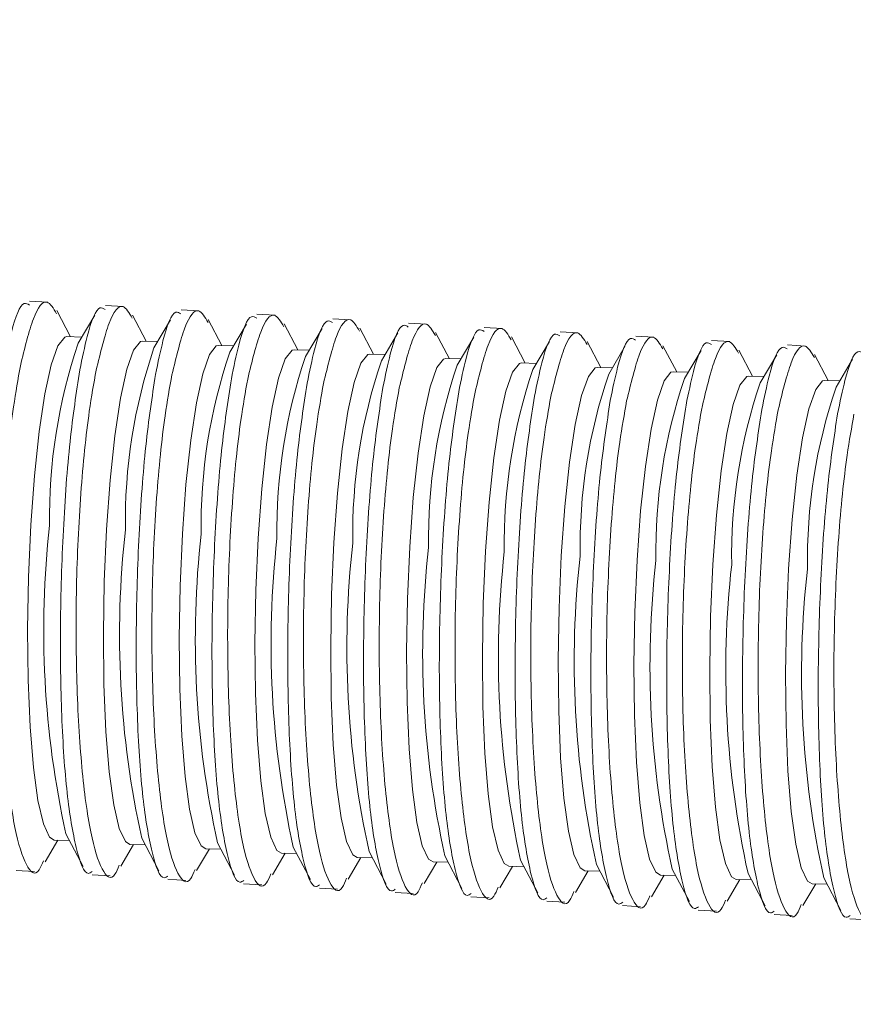
# Model space of a CAD drawing. Units: inches. Extents: x 0.4 to 16.6, y 0.2 to 10.8.
# Drawn here: x 14.9 to 14.9, y 6.8 to 6.9 of the extents above; entities that cross this region are included whole.
import ezdxf

# ---------------------------------------------------------------- set-up
doc = ezdxf.new("R2010")
doc.units = ezdxf.units.IN
doc.header["$MEASUREMENT"] = 0
doc.styles.add('SLDTEXTSTYLE0', font='TXT', dxfattribs={"width": 0.75})
doc.dimstyles.new('SLDDIMSTYLE1', dxfattribs={"dimtxt": 0.1377952755905512, "dimasz": 0.14, "dimexe": 0, "dimexo": 0.0625, "dimgap": 0.0344488188976378, "dimtad": 1, "dimlfac": 20, "dimrnd": 1e-09, "dimzin": 12, "dimdsep": 46, "dimtxsty": 'SLDTEXTSTYLE0', "dimblk1": 'CLOSED', "dimblk2": 'CLOSED', "dimsah": 1, "dimcen": 0.09, "dimadec": 0, "dimazin": 3, "dimtfac": 1, "dimtmove": 0, "dimatfit": 0, "dimldrblk": 'CLOSED', "dimfxl": 0, "dimfrac": 2, "dimtolj": 1, "dimtzin": 12, "dimarcsym": 0})

# ---------------------------------------------------------------- blocks, each defined once
blk = doc.blocks.new('_CLOSED')
at = {"color": 0, "linetype": 'ByBlock', "lineweight": -2}
for p, q in [((-1, 0.166667), (0, 0)), ((-1, 0.166667), (-1, -0.166667)), ((0, 0), (-1, -0.166667)), ((0, 0), (-1, 0))]:
    blk.add_line(p, q, dxfattribs=at)
blk = doc.blocks.new('_D_3')
at = {"color": 7, "linetype": 'Continuous', "lineweight": 0}
for p, q in [((16.00322337936046, 7.438407936288938), (16.00322337936046, 7.688407936288938)), ((15.42039948279448, 7.438407936288938), (16.04259345810062, 7.438407936288938)), ((16.00322337936046, 6.591212936288944), (16.00322337936046, 7.438407936288938)), ((15.57830677636665, 7.223145392604298), (15.57830677636665, 7.265129890929124)), ((15.57830677636665, 7.265129890929124), (15.79705677601465, 7.265129890929124)), ((15.79705677601465, 7.265129890929124), (15.79705677601465, 7.223145392604298)), ((15.57830677636665, 6.917699197811472), (15.57830677636665, 6.875714699486646)), ((15.79705677601465, 6.875714699486646), (15.79705677601465, 6.917699197811472)), ((15.57830677636665, 6.875714699486646), (15.79705677601465, 6.875714699486646)), ((14.48189266904305, 6.591212936288944), (16.04259345810062, 6.591212936288944)), ((16.00322337936046, 6.591212936288944), (16.00322337936046, 6.341212936288944))]:
    blk.add_line(p, q, dxfattribs=at)
at = {"color": 7, "linetype": 'Continuous', "lineweight": 0, "xscale": 0.14, "yscale": 0.14}
for p, rotation in [((16.00322337936046, 7.438407936288938, 0.7788584149465105), 270.0000000000004), ((16.00322337936046, 6.591212936288944, 0.7788584149465105), 90.00000000000038)]:
    blk.add_blockref('_CLOSED', p, dxfattribs=dict(at, rotation=rotation))
at = {"color": 7, "linetype": 'Continuous', "lineweight": 0, "char_height": 0.1377952755905512, "attachment_point": 1, "rotation": 89.99999999999999, "style": 'SLDTEXTSTYLE0'}
for s, insert in [('16.94', (15.82559593490369, 6.841337639946704)), ('430', (15.61942933843281, 6.917699197811472))]:
    blk.add_mtext(s, dxfattribs=dict(at, insert=insert))

msp = doc.modelspace()

# ---------------------------------------------------------------- linework, layer by layer
at = {"color": 7, "linetype": 'Continuous', "lineweight": 15}
for p, q in [((14.86789870601615, 6.896200080958623), (14.86670969755323, 6.896268919673982)), ((14.86939760145615, 6.893922834812858), (14.86849360818139, 6.895642193664595)), ((14.87289034718582, 6.895911085399407), (14.87170133872291, 6.895979924114766)), ((14.87788198835549, 6.895622089840191), (14.87669297989258, 6.89569092855555)), ((14.87100260124951, 6.895335983886862), (14.86991082934075, 6.893489623067603)), ((14.87438924262582, 6.893633839253641), (14.87348524935106, 6.895353198105379)), ((14.87599424241919, 6.895046988327645), (14.87490247051042, 6.893200627508382)), ((14.87938088379549, 6.893344843694425), (14.87847689052073, 6.895064202546163)), ((14.88098588358885, 6.894757992768429), (14.87989411168009, 6.892911631949168)), ((14.88287362952516, 6.895333094280974), (14.88168462106225, 6.895401932996333)), ((14.88437252496516, 6.89305584813521), (14.8834685316904, 6.894775206986946)), ((14.88786527069483, 6.895044098721758), (14.88667626223192, 6.895112937437117)), ((14.8928569118645, 6.894755103162542), (14.89166790340159, 6.894823941877901)), ((14.88597752475853, 6.894468997209213), (14.88488575284976, 6.892622636389953)), ((14.88936416613483, 6.892766852575992), (14.88846017286007, 6.89448621142773)), ((14.8909691659282, 6.894180001649998), (14.88987739401943, 6.892333640830736)), ((14.8943558073045, 6.892477857016775), (14.89345181402974, 6.894197215868513)), ((14.89784855303417, 6.894466107603325), (14.89665954457126, 6.894534946318684)), ((14.90284019420385, 6.894177112044109), (14.90165118574093, 6.894245950759468)), ((14.87015579207558, 6.89390389420991), (14.86915703812761, 6.893928844402494)), ((14.87514743324526, 6.893614898650695), (14.87414867929729, 6.893639848843278)), ((14.89596080709787, 6.89389100609078), (14.8948690351891, 6.89204464527152)), ((14.89934744847417, 6.89218886145756), (14.89844345519941, 6.893908220309299)), ((14.90095244826754, 6.893602010531565), (14.89986067635877, 6.891755649712303)), ((14.90433908964384, 6.891899865898345), (14.90343509636909, 6.893619224750082)), ((14.90783183537351, 6.893888116484893), (14.9066428269106, 6.893956955200252)), ((14.91282347654319, 6.893599120925677), (14.91163446808027, 6.893667959641036)), ((14.88013907441493, 6.893325903091478), (14.87914032046695, 6.893350853284062)), ((14.8851307155846, 6.893036907532262), (14.88413196163663, 6.893061857724847)), ((14.90594408943721, 6.893313014972349), (14.90485231752844, 6.891466654153087)), ((14.90933073081352, 6.891610870339127), (14.90842673753876, 6.893330229190866)), ((14.91093573060688, 6.893024019413132), (14.90984395869811, 6.89117765859387)), ((14.91432237198318, 6.891321874779911), (14.91341837870843, 6.893041233631649)), ((14.91781511771286, 6.89331012536646), (14.91662610924994, 6.893378964081819)), ((14.89012235675427, 6.892747911973045), (14.8891236028063, 6.892772862165629)), ((14.89511399792394, 6.892458916413829), (14.89411524397597, 6.892483866606412)), ((14.90010563909361, 6.892169920854613), (14.89910688514564, 6.892194871047198)), ((14.91592737177655, 6.892735023853914), (14.91483559986778, 6.890888663034654)), ((14.91931401315285, 6.891032879220695), (14.9184100198781, 6.892752238072434)), ((14.92091901294622, 6.8924460282947), (14.91982724103745, 6.890599667475441)), ((14.90509728026328, 6.891880925295397), (14.90409852631531, 6.891905875487981)), ((14.91008892143295, 6.891591929736181), (14.90909016748498, 6.891616879928764)), ((14.91508056260262, 6.891302934176965), (14.91408180865465, 6.891327884369549)), ((14.92007220377229, 6.891013938617747), (14.91907344982432, 6.891038888810332)), ((14.86910346792866, 6.861171018910405), (14.8702314332114, 6.859025674307204)), ((14.86772883072305, 6.859342691576889), (14.8685692493172, 6.860763973761888)), ((14.86832868598867, 6.860769983351526), (14.86932743993664, 6.860745033158941)), ((14.87272047189272, 6.859053696017672), (14.87356089048687, 6.860474978202672)), ((14.87332032715834, 6.860480987792309), (14.87431908110631, 6.860456037599725)), ((14.87409510909833, 6.86088202335119), (14.87522307438107, 6.858736678747987)), ((14.879086750268, 6.860593027791974), (14.88021471555074, 6.858447683188771)), ((14.87771211306239, 6.858764700458456), (14.87855253165654, 6.860185982643456)), ((14.87831196832801, 6.860191992233093), (14.87931072227598, 6.860167042040509)), ((14.88270375423206, 6.85847570489924), (14.88354417282622, 6.859896987084241)), ((14.88330360949768, 6.859902996673878), (14.88430236344565, 6.859878046481293)), ((14.88407839143767, 6.860304032232757), (14.88520635672041, 6.858158687629555)), ((14.88907003260734, 6.86001503667354), (14.89019799789008, 6.857869692070339)), ((14.88769539540174, 6.858186709340024), (14.88853581399588, 6.859607991525023)), ((14.88829525066735, 6.85961400111466), (14.88929400461532, 6.859589050922075)), ((14.89268703657141, 6.857897713780807), (14.89352745516556, 6.859318995965806)), ((14.89328689183702, 6.859325005555443), (14.894285645785, 6.859300055362859)), ((14.89406167377701, 6.859726041114324), (14.89518963905975, 6.857580696511123)), ((14.89905331494668, 6.85943704555511), (14.90018128022942, 6.857291700951906)), ((14.90404495611635, 6.859148049995894), (14.90517292139909, 6.85700270539269)), ((14.86582712456047, 6.858757220823891), (14.86702489589008, 6.858687874774477)), ((14.87081876573014, 6.858468225264676), (14.87201653705975, 6.85839887921526)), ((14.89767867774108, 6.857608718221591), (14.89851909633523, 6.859030000406592)), ((14.89827853300669, 6.859036009996228), (14.89927728695467, 6.859011059803644)), ((14.90267031891075, 6.857319722662375), (14.9035107375049, 6.858741004847375)), ((14.90327017417636, 6.858747014437012), (14.90426892812434, 6.858722064244429)), ((14.90766196008042, 6.857030727103158), (14.90850237867457, 6.858452009288158)), ((14.90826181534603, 6.858458018877795), (14.90926056929401, 6.858433068685212)), ((14.90903659728602, 6.858859054436676), (14.91016456256876, 6.856713709833474)), ((14.9140282384557, 6.858570058877461), (14.91515620373843, 6.856424714274259)), ((14.87581040689981, 6.858179229705459), (14.87700817822942, 6.858109883656043)), ((14.88080204806948, 6.857890234146242), (14.88199981939909, 6.857820888096827)), ((14.91265360125009, 6.856741731543941), (14.91349401984424, 6.858163013728943)), ((14.9132534565157, 6.858169023318579), (14.91425221046368, 6.858144073125995)), ((14.91764524241976, 6.856452735984726), (14.91848566101391, 6.857874018169726)), ((14.91824509768538, 6.857880027759363), (14.91924385163335, 6.857855077566779)), ((14.91901987962537, 6.858281063318243), (14.9201478449081, 6.856135718715042)), ((14.88579368923915, 6.857601238587026), (14.88699146056876, 6.857531892537612)), ((14.89078533040882, 6.85731224302781), (14.89198310173843, 6.857242896978395)), ((14.89577697157849, 6.857023247468594), (14.8969747429081, 6.856953901419178)), ((14.90076861274816, 6.856734251909377), (14.90196638407778, 6.856664905859963)), ((14.90576025391784, 6.856445256350162), (14.90695802524744, 6.856375910300747)), ((14.91075189508751, 6.856156260790945), (14.91194966641712, 6.856086914741531)), ((14.91574353625718, 6.85586726523173), (14.91694130758679, 6.855797919182314)), ((14.92073517742685, 6.855578269672513), (14.92193294875646, 6.855508923623098))]:
    msp.add_line(p, q, dxfattribs=at)
at = {"color": 7, "linetype": 'Continuous', "lineweight": 15, "flags": 128}
for points in [[(14.86915703812761, 6.893928844402494), (14.86902257031736, 6.893899316942605), (14.86857039603304, 6.893331730664115), (14.86812575934161, 6.892065640450364), (14.86770809300008, 6.890156380519067), (14.86733565103176, 6.887687394690867), (14.86702471093783, 6.884766589493966), (14.86678886229247, 6.881521618131049)], [(14.87414867929729, 6.893639848843278), (14.87401421148703, 6.893610321383389), (14.87356203720272, 6.893042735104899), (14.87311740051128, 6.891776644891148), (14.87269973416975, 6.889867384959851), (14.87232729220142, 6.887398399131651), (14.8720163521075, 6.884477593934752), (14.87178050346214, 6.881232622571833)], [(14.87914032046695, 6.893350853284062), (14.8790058526567, 6.893321325824172), (14.87855367837239, 6.892753739545682), (14.87810904168095, 6.89148764933193), (14.87769137533942, 6.889578389400635), (14.8773189333711, 6.887109403572435), (14.87700799327718, 6.884188598375535), (14.87677214463181, 6.880943627012615)], [(14.88413196163663, 6.893061857724847), (14.88399749382637, 6.893032330264956), (14.88354531954206, 6.892464743986466), (14.88310068285063, 6.891198653772714), (14.88268301650909, 6.889289393841418), (14.88231057454077, 6.886820408013218), (14.88199963444685, 6.883899602816319), (14.88176378580149, 6.8806546314534)], [(14.8891236028063, 6.892772862165629), (14.88898913499604, 6.89274333470574), (14.88853696071173, 6.89217574842725), (14.8880923240203, 6.890909658213499), (14.88767465767876, 6.889000398282202), (14.88730221571044, 6.886531412454002), (14.88699127561652, 6.883610607257102), (14.88675542697115, 6.880365635894183)], [(14.89411524397597, 6.892483866606412), (14.89398077616571, 6.892454339146523), (14.8935286018814, 6.891886752868033), (14.89308396518997, 6.890620662654282), (14.89266629884843, 6.888711402722985), (14.89229385688011, 6.886242416894786), (14.89198291678619, 6.883321611697886), (14.89174706814083, 6.880076640334967)], [(14.89910688514564, 6.892194871047198), (14.89897241733538, 6.892165343587306), (14.89852024305107, 6.891597757308817), (14.89807560635964, 6.890331667095065), (14.8976579400181, 6.888422407163769), (14.89728549804978, 6.885953421335569), (14.89697455795586, 6.883032616138669), (14.8967387093105, 6.87978764477575)], [(14.90409852631531, 6.891905875487981), (14.90396405850505, 6.891876348028092), (14.90351188422074, 6.891308761749601), (14.90306724752931, 6.89004267153585), (14.90264958118778, 6.888133411604553), (14.90227713921945, 6.885664425776354), (14.90196619912553, 6.882743620579453), (14.90173035048017, 6.879498649216535)], [(14.90909016748498, 6.891616879928764), (14.90895569967473, 6.891587352468877), (14.90850352539041, 6.891019766190386), (14.90805888869898, 6.889753675976634), (14.90764122235745, 6.887844416045337), (14.90726878038912, 6.885375430217138), (14.9069578402952, 6.882454625020238), (14.90672199164984, 6.879209653657319)], [(14.91408180865465, 6.891327884369549), (14.9139473408444, 6.891298356909658), (14.91349516656008, 6.890730770631168), (14.91305052986865, 6.889464680417416), (14.91263286352712, 6.88755542048612), (14.91226042155879, 6.885086434657921), (14.91194948146487, 6.882165629461021), (14.91171363281951, 6.878920658098102)], [(14.91907344982432, 6.891038888810332), (14.91893898201407, 6.891009361350442), (14.91848680772975, 6.890441775071952), (14.91804217103832, 6.889175684858201), (14.91762450469679, 6.887266424926904), (14.91725206272846, 6.884797439098705), (14.91694112263454, 6.881876633901804), (14.91670527398918, 6.878631662538885)], [(14.86678886229247, 6.881521618131049), (14.8666384128132, 6.878094301421771), (14.8665799378642, 6.874634429552421), (14.86661599308134, 6.871293215525994), (14.86674500267861, 6.868216686428371), (14.86696132831757, 6.865539301343944), (14.86725551552973, 6.863378074848417), (14.86761470692227, 6.861827462910364), (14.86802320410773, 6.860955234712137), (14.86832868598867, 6.860769983351526)], [(14.87178050346214, 6.881232622571833), (14.87163005398287, 6.877805305862555), (14.87157157903387, 6.874345433993204), (14.87160763425101, 6.871004219966779), (14.87173664384829, 6.867927690869156), (14.87195296948724, 6.865250305784728), (14.8722471566994, 6.863089079289201), (14.87260634809194, 6.861538467351147), (14.8730148452774, 6.860666239152921), (14.87332032715834, 6.860480987792309)], [(14.87677214463181, 6.880943627012615), (14.87662169515255, 6.877516310303338), (14.87656322020355, 6.874056438433987), (14.87659927542068, 6.870715224407562), (14.87672828501796, 6.86763869530994), (14.87694461065691, 6.86496131022551), (14.87723879786907, 6.862800083729985), (14.87759798926161, 6.861249471791931), (14.87800648644707, 6.860377243593703), (14.87831196832801, 6.860191992233093)], [(14.88176378580149, 6.8806546314534), (14.88161333632221, 6.877227314744122), (14.88155486137322, 6.873767442874771), (14.88159091659035, 6.870426228848345), (14.88171992618763, 6.867349699750723), (14.88193625182658, 6.864672314666294), (14.88223043903874, 6.862511088170768), (14.88258963043128, 6.860960476232715), (14.88299812761674, 6.860088248034487), (14.88330360949768, 6.859902996673878)], [(14.88675542697115, 6.880365635894183), (14.88660497749188, 6.876938319184905), (14.88654650254289, 6.873478447315555), (14.88658255776002, 6.87013723328913), (14.8867115673573, 6.867060704191507), (14.88692789299625, 6.864383319107078), (14.88722208020842, 6.862222092611552), (14.88758127160095, 6.860671480673498), (14.88798976878641, 6.859799252475271), (14.88829525066735, 6.85961400111466)], [(14.89174706814083, 6.880076640334967), (14.89159661866156, 6.876649323625689), (14.89153814371256, 6.873189451756338), (14.8915741989297, 6.869848237729913), (14.89170320852697, 6.866771708632291), (14.89191953416592, 6.864094323547862), (14.89221372137808, 6.861933097052336), (14.89257291277062, 6.860382485114282), (14.89298140995608, 6.859510256916055), (14.89328689183702, 6.859325005555443)], [(14.8967387093105, 6.87978764477575), (14.89658825983123, 6.876360328066473), (14.89652978488223, 6.872900456197121), (14.89656584009937, 6.869559242170696), (14.89669484969664, 6.866482713073074), (14.89691117533559, 6.863805327988644), (14.89720536254775, 6.861644101493119), (14.89756455394029, 6.860093489555065), (14.89797305112575, 6.859221261356837), (14.89827853300669, 6.859036009996228)], [(14.90173035048017, 6.879498649216535), (14.9015799010009, 6.876071332507257), (14.9015214260519, 6.872611460637906), (14.90155748126904, 6.869270246611481), (14.90168649086631, 6.866193717513858), (14.90190281650527, 6.863516332429429), (14.90219700371743, 6.861355105933903), (14.90255619510996, 6.859804493995849), (14.90296469229542, 6.858932265797622), (14.90327017417636, 6.858747014437012)], [(14.90672199164984, 6.879209653657319), (14.90657154217057, 6.875782336948042), (14.90651306722157, 6.872322465078692), (14.90654912243871, 6.868981251052265), (14.90667813203598, 6.865904721954642), (14.90689445767494, 6.863227336870214), (14.9071886448871, 6.861066110374687), (14.90754783627963, 6.859515498436634), (14.90795633346509, 6.858643270238407), (14.90826181534603, 6.858458018877795)], [(14.91171363281951, 6.878920658098102), (14.91156318334024, 6.875493341388825), (14.91150470839124, 6.872033469519474), (14.91154076360838, 6.868692255493048), (14.91166977320565, 6.865615726395426), (14.91188609884461, 6.862938341310996), (14.91218028605677, 6.860777114815471), (14.9125394774493, 6.859226502877417), (14.91294797463476, 6.858354274679191), (14.9132534565157, 6.858169023318579)], [(14.91670527398918, 6.878631662538885), (14.91655482450991, 6.875204345829609), (14.91649634956091, 6.871744473960258), (14.91653240477805, 6.868403259933832), (14.91666141437532, 6.865326730836209), (14.91687774001428, 6.86264934575178), (14.91717192722644, 6.860488119256254), (14.91753111861897, 6.858937507318201), (14.91793961580444, 6.858065279119973), (14.91824509768538, 6.857880027759363)]]:
    msp.add_lwpolyline(points, dxfattribs=at)
at = {"color": 7, "linetype": 'Continuous', "lineweight": 15}
for centre, radius, start, end in [((14.90360432707989, 6.882055901801905), 0.035580637597986, 161.255611502083, 180.9102542514785), ((14.90859596824921, 6.881766906242741), 0.03558063759763509, 161.2556115019863, 180.9102542515704), ((14.91358760941919, 6.881477910683472), 0.03558063759795219, 161.2556115020659, 180.9102542514779), ((14.91857925058881, 6.88118891512427), 0.03558063759789396, 161.2556115020568, 180.9102542514995), ((14.92357089175847, 6.880899919565054), 0.03558063759788863, 161.2556115020554, 180.910254251501), ((14.92856253292813, 6.880610924005834), 0.03558063759787968, 161.2556115020445, 180.910254251497), ((14.93355417409798, 6.880321928446595), 0.03558063759805195, 161.2556115020994, 180.9102542514553), ((14.93854581526747, 6.880032932887402), 0.03558063759787098, 161.2556115020413, 180.9102542514986), ((14.94353745643692, 6.879743937328225), 0.0355806375976546, 161.255611501991, 180.9102542515642), ((14.94852909760718, 6.879454941768916), 0.03558063759824136, 161.255611502153, 180.9102542514005), ((14.95352073877665, 6.879165946209736), 0.03558063759803567, 161.2556115020965, 180.9102542514644), ((14.92959516278817, 6.874560430279941), 0.06195580266447093, 173.5775902011682, 192.4807920138073), ((14.93458680395785, 6.874271434720721), 0.06195580266447861, 173.5775902011649, 192.4807920138015), ((14.93957844512762, 6.87398243916152), 0.06195580266457555, 173.5775902011899, 192.4807920137959), ((14.9445700862972, 6.873693443602295), 0.06195580266448689, 173.5775902011707, 192.4807920138057), ((14.94956172746688, 6.873404448043078), 0.06195580266449922, 173.5775902011719, 192.480792013804), ((14.95455336863662, 6.873115452483866), 0.06195580266456937, 173.5775902011834, 192.480792013793), ((14.95954500980612, 6.872826456924646), 0.06195580266439826, 173.5775902011631, 192.480792013823), ((14.96453665097582, 6.872537461365432), 0.06195580266442278, 173.5775902011673, 192.4807920138188), ((14.96952829214555, 6.872248465806209), 0.06195580266448748, 173.5775902011658, 192.4807920138005), ((14.97451993331531, 6.871959470247007), 0.06195580266457566, 173.577590201189, 192.4807920137959), ((14.97951157448489, 6.87167047468778), 0.06195580266447976, 173.5775902011691, 192.4807920138063)]:
    msp.add_arc(centre, radius, start, end, dxfattribs=at)
for points, knots in [([(14.86669456629418, 6.896007566815031), (14.86658046249736, 6.896078142561528), (14.86618480929154, 6.896322862905029), (14.86559351262576, 6.894792288694222), (14.86518096495037, 6.892795306319777), (14.86502151357415, 6.892023464404532)], [0, 0, 0, 0, 0.1991235585798786, 0.6904579557986443, 1, 1, 1, 1]), ([(14.86610123858035, 6.892001337051064), (14.86638102628832, 6.89315723550859), (14.86694080080333, 6.895469854969742), (14.86780165055795, 6.896594556081878), (14.86827740955379, 6.895788201017868), (14.8684818488274, 6.895441700699445)], [0, 0, 0, 0, 0.3630097035231402, 0.7262777275019028, 1, 1, 1, 1]), ([(14.87168620746385, 6.895718571255816), (14.87157210366703, 6.895789147002311), (14.87117645046122, 6.896033867345813), (14.87058515379543, 6.894503293135008), (14.87017260612004, 6.892506310760561), (14.87001315474382, 6.891734468845317)], [0, 0, 0, 0, 0.1991235585799708, 0.6904579557987345, 1, 1, 1, 1]), ([(14.87109287975002, 6.891712341491847), (14.87137266745799, 6.892868239949373), (14.87193244197299, 6.895180859410525), (14.87279329172762, 6.896305560522662), (14.87326905072346, 6.895499205458652), (14.87347348999707, 6.895152705140229)], [0, 0, 0, 0, 0.3630097035231579, 0.7262777275019102, 1, 1, 1, 1]), ([(14.87667784863353, 6.895429575696599), (14.8765637448367, 6.895500151443096), (14.87616809163089, 6.895744871786596), (14.8755767949651, 6.894214297575791), (14.87516424728971, 6.892217315201345), (14.87500479591349, 6.891445473286098)], [0, 0, 0, 0, 0.1991235585800066, 0.6904579557987313, 1, 1, 1, 1]), ([(14.87608452091969, 6.89142334593263), (14.87636430862766, 6.892579244390156), (14.87692408314267, 6.894891863851309), (14.87778493289729, 6.896016564963445), (14.87826069189314, 6.895210209899435), (14.87846513116674, 6.894863709581012)], [0, 0, 0, 0, 0.3630097035231305, 0.7262777275017782, 1, 1, 1, 1]), ([(14.88107616208936, 6.891134350373414), (14.88135594979734, 6.892290248830941), (14.88191572431234, 6.894602868292093), (14.88277657406696, 6.895727569404229), (14.88325233306281, 6.894921214340219), (14.88345677233641, 6.894574714021796)], [0, 0, 0, 0, 0.3630097035231086, 0.7262777275018191, 1, 1, 1, 1]), ([(14.8816694898032, 6.895140580137382), (14.88155538600637, 6.895211155883879), (14.88115973280056, 6.895455876227381), (14.88056843613477, 6.893925302016574), (14.88015588845938, 6.891928319642129), (14.87999643708316, 6.891156477726884)], [0, 0, 0, 0, 0.1991235585798448, 0.6904579557986267, 1, 1, 1, 1]), ([(14.88666113097287, 6.894851584578166), (14.88654702717604, 6.894922160324663), (14.88615137397023, 6.895166880668165), (14.88556007730444, 6.893636306457358), (14.88514752962905, 6.891639324082912), (14.88498807825283, 6.890867482167668)], [0, 0, 0, 0, 0.199123558579857, 0.6904579557986975, 1, 1, 1, 1]), ([(14.88606780325903, 6.890845354814197), (14.88634759096701, 6.892001253271725), (14.88690736548201, 6.89431387273288), (14.88776821523663, 6.895438573845012), (14.88824397423248, 6.894632218781003), (14.88844841350608, 6.89428571846258)], [0, 0, 0, 0, 0.3630097035231507, 0.7262777275017985, 1, 1, 1, 1]), ([(14.8910594444287, 6.890556359254981), (14.89133923213667, 6.891712257712508), (14.89189900665168, 6.894024877173662), (14.8927598564063, 6.895149578285796), (14.89323561540215, 6.894343223221786), (14.89344005467575, 6.893996722903363)], [0, 0, 0, 0, 0.3630097035231475, 0.726277727501812, 1, 1, 1, 1]), ([(14.89165277214254, 6.894562589018951), (14.89153866834571, 6.894633164765446), (14.8911430151399, 6.894877885108948), (14.89055171847411, 6.893347310898141), (14.89013917079873, 6.891350328523695), (14.8899797194225, 6.890578486608451)], [0, 0, 0, 0, 0.1991235585798885, 0.6904579557986209, 1, 1, 1, 1]), ([(14.89664441331221, 6.894273593459734), (14.89653030951538, 6.894344169206231), (14.89613465630957, 6.894588889549732), (14.89554335964378, 6.893058315338925), (14.8951308119684, 6.891061332964479), (14.89497136059217, 6.890289491049235)], [0, 0, 0, 0, 0.1991235585799187, 0.6904579557986996, 1, 1, 1, 1]), ([(14.89605108559837, 6.890267363695767), (14.89633087330635, 6.891423262153292), (14.89689064782135, 6.893735881614447), (14.89775149757597, 6.894860582726581), (14.89822725657182, 6.89405422766257), (14.89843169584542, 6.893707727344148)], [0, 0, 0, 0, 0.3630097035230894, 0.7262777275017182, 0.9999999999999999, 0.9999999999999999, 0.9999999999999999, 0.9999999999999999]), ([(14.90163605448188, 6.893984597900518), (14.90152195068505, 6.894055173647015), (14.90112629747924, 6.894299893990517), (14.90053500081345, 6.892769319779708), (14.90012245313807, 6.890772337405263), (14.89996300176184, 6.890000495490018)], [0, 0, 0, 0, 0.1991235585799248, 0.6904579557985908, 1, 1, 1, 1]), ([(14.90104272676804, 6.88997836813655), (14.90132251447602, 6.891134266594077), (14.90188228899102, 6.89344688605523), (14.90274313874564, 6.894571587167363), (14.90321889774149, 6.893765232103354), (14.9034233370151, 6.893418731784932)], [0, 0, 0, 0, 0.3630097035231565, 0.7262777275018683, 1, 1, 1, 1]), ([(14.90662769565155, 6.893695602341301), (14.90651359185472, 6.893766178087798), (14.90611793864891, 6.894010898431301), (14.90552664198312, 6.892480324220491), (14.90511409430774, 6.890483341846047), (14.90495464293151, 6.889711499930803)], [0, 0, 0, 0, 0.19912355857987, 0.690457955798587, 1, 1, 1, 1]), ([(14.90603436793771, 6.889689372577334), (14.90631415564569, 6.89084527103486), (14.90687393016069, 6.893157890496014), (14.90773477991531, 6.894282591608147), (14.90821053891116, 6.893476236544139), (14.90841497818477, 6.893129736225716)], [0, 0, 0, 0, 0.3630097035232127, 0.7262777275019888, 1, 1, 1, 1]), ([(14.91161933682122, 6.893406606782085), (14.9115052330244, 6.893477182528581), (14.91110957981858, 6.893721902872084), (14.9105182831528, 6.892191328661276), (14.91010573547741, 6.89019434628683), (14.90994628410118, 6.889422504371587)], [0, 0, 0, 0, 0.1991235585798725, 0.6904579557986685, 1, 1, 1, 1]), ([(14.91102600910738, 6.889400377018118), (14.91130579681536, 6.890556275475643), (14.91186557133036, 6.892868894936796), (14.91272642108498, 6.893993596048932), (14.91320218008083, 6.893187240984921), (14.91340661935443, 6.892840740666499)], [0, 0, 0, 0, 0.3630097035231624, 0.7262777275018029, 1, 1, 1, 1]), ([(14.91661097799089, 6.893117611222869), (14.91649687419407, 6.893188186969366), (14.91610122098825, 6.893432907312868), (14.91550992432247, 6.891902333102059), (14.91509737664708, 6.889905350727615), (14.91493792527085, 6.889133508812371)], [0, 0, 0, 0, 0.1991235585799235, 0.6904579557986127, 0.9999999999999999, 0.9999999999999999, 0.9999999999999999, 0.9999999999999999]), ([(14.91601765027706, 6.889111381458902), (14.91629743798503, 6.890267279916428), (14.91685721250003, 6.892579899377581), (14.91771806225466, 6.893704600489715), (14.9181938212505, 6.892898245425704), (14.91839826052411, 6.892551745107284)], [0, 0, 0, 0, 0.3630097035231689, 0.7262777275018648, 1, 1, 1, 1]), ([(14.92160261916056, 6.892828615663653), (14.92148851536374, 6.892899191410149), (14.92109286215793, 6.89314391175365), (14.92050156549214, 6.891613337542844), (14.92008901781675, 6.889616355168398), (14.91992956644053, 6.888844513253154)], [0, 0, 0, 0, 0.1991235585799467, 0.6904579557986491, 1, 1, 1, 1]), ([(14.86762430826312, 6.859403539361089), (14.86752908369457, 6.859177665334506), (14.86715489828259, 6.858290092232541), (14.86648044970498, 6.858898973390565), (14.86571198343965, 6.861271329348604), (14.86511703042269, 6.865648503782329), (14.86478080210838, 6.871338889730567), (14.86475349699902, 6.877714038572315), (14.86504573402957, 6.883983924769193), (14.86553975020994, 6.888866740574669), (14.86594624438439, 6.89113605775748), (14.86610123858035, 6.892001337051064)], [0, 0, 0, 0, 0.04307490020380357, 0.1692630328905185, 0.2963479832266298, 0.4237181484274023, 0.5505332431507253, 0.6761150368041254, 0.8003638959452309, 0.923879751848314, 1, 1, 1, 1]), ([(14.87001315474382, 6.891734468845317), (14.86978597812563, 6.890245948466516), (14.86933172904196, 6.887269590144632), (14.86889287415086, 6.881245198737894), (14.86869718229361, 6.874898773674106), (14.86878131781326, 6.868801618142109), (14.86914065186903, 6.863596347402008), (14.86975627398815, 6.86004926099139), (14.8703596489134, 6.858360522622057), (14.87074605496938, 6.858628449476094), (14.87083147099186, 6.858687675375469)], [0, 0, 0, 0, 0.1368592829308643, 0.2736558205585427, 0.4098387310564279, 0.5460938648219557, 0.6830789993588332, 0.8212058736472985, 0.960477112403718, 1, 1, 1, 1]), ([(14.87261594943279, 6.859114543801873), (14.87252072486424, 6.858888669775289), (14.87214653945226, 6.858001096673325), (14.87147209087465, 6.858609977831346), (14.87070362460933, 6.860982333789388), (14.87010867159236, 6.865359508223112), (14.86977244327805, 6.871049894171351), (14.86974513816869, 6.877425043013099), (14.87003737519925, 6.883694929209975), (14.87053139137961, 6.888577745015455), (14.87093788555406, 6.890847062198264), (14.87109287975002, 6.891712341491847)], [0, 0, 0, 0, 0.04307490020382456, 0.1692630328904703, 0.2963479832266662, 0.4237181484274081, 0.5505332431506811, 0.676115036804112, 0.8003638959452337, 0.9238797518482856, 1, 1, 1, 1]), ([(14.87500479591349, 6.891445473286098), (14.8747776192953, 6.889956952907299), (14.87432337021163, 6.886980594585415), (14.87388451532054, 6.880956203178676), (14.87368882346328, 6.874609778114889), (14.87377295898293, 6.868512622582894), (14.8741322930387, 6.863307351842794), (14.87474791515782, 6.859760265432172), (14.87535129008307, 6.85807152706284), (14.87573769613905, 6.858339453916878), (14.87582311216153, 6.858398679816252)], [0, 0, 0, 0, 0.1368592829308634, 0.2736558205585204, 0.4098387310563801, 0.5460938648219426, 0.6830789993588355, 0.8212058736473092, 0.9604771124037215, 1, 1, 1, 1]), ([(14.87760759060246, 6.858825548242657), (14.87751236603391, 6.858599674216074), (14.87713818062193, 6.857712101114109), (14.87646373204432, 6.858320982272129), (14.875695265779, 6.860693338230174), (14.87510031276203, 6.865070512663896), (14.87476408444772, 6.870760898612136), (14.87473677933836, 6.877136047453883), (14.87502901636891, 6.883405933650758), (14.87552303254929, 6.888288749456239), (14.87592952672374, 6.890558066639047), (14.87608452091969, 6.89142334593263)], [0, 0, 0, 0, 0.04307490020385197, 0.169263032890473, 0.2963479832266665, 0.4237181484274011, 0.5505332431507046, 0.6761150368041265, 0.8003638959452507, 0.9238797518482832, 1, 1, 1, 1]), ([(14.87999643708316, 6.891156477726884), (14.87976926046497, 6.889667957348084), (14.8793150113813, 6.886691599026199), (14.87887615649021, 6.880667207619459), (14.87868046463295, 6.874320782555674), (14.87876460015261, 6.868223627023676), (14.87912393420837, 6.863018356283577), (14.87973955632749, 6.859471269872957), (14.88034293125274, 6.857782531503625), (14.88072933730872, 6.858050458357662), (14.8808147533312, 6.858109684257037)], [0, 0, 0, 0, 0.136859282930833, 0.2736558205585377, 0.4098387310564012, 0.5460938648219273, 0.6830789993588661, 0.821205873647305, 0.9604771124037097, 1, 1, 1, 1]), ([(14.88259923177213, 6.858536552683441), (14.88250400720358, 6.858310678656857), (14.8821298217916, 6.857423105554893), (14.88145537321399, 6.858031986712914), (14.88068690694867, 6.860404342670956), (14.8800919539317, 6.864781517104679), (14.87975572561739, 6.870471903052919), (14.87972842050803, 6.876847051894666), (14.88002065753859, 6.883116938091542), (14.88051467371896, 6.887999753897022), (14.88092116789341, 6.890269071079831), (14.88107616208936, 6.891134350373414)], [0, 0, 0, 0, 0.0430749002038841, 0.1692630328904537, 0.2963479832266825, 0.4237181484274212, 0.5505332431506889, 0.6761150368041201, 0.8003638959452211, 0.9238797518482759, 1, 1, 1, 1]), ([(14.88498807825283, 6.890867482167668), (14.88476090163464, 6.889378961788869), (14.88430665255098, 6.886402603466983), (14.88386779765988, 6.880378212060244), (14.88367210580262, 6.874031786996458), (14.88375624132228, 6.86793463146446), (14.88411557537805, 6.86272936072436), (14.88473119749716, 6.85918227431374), (14.88533457242241, 6.85749353594441), (14.88572097847839, 6.857761462798447), (14.88580639450088, 6.857820688697822)], [0, 0, 0, 0, 0.1368592829308429, 0.2736558205585333, 0.4098387310563938, 0.5460938648219104, 0.6830789993588063, 0.8212058736473445, 0.9604771124037033, 1, 1, 1, 1]), ([(14.8875908729418, 6.858247557124225), (14.88749564837325, 6.858021683097641), (14.88712146296127, 6.857134109995676), (14.88644701438366, 6.857742991153698), (14.88567854811834, 6.860115347111742), (14.88508359510137, 6.864492521545462), (14.88474736678706, 6.870182907493703), (14.8847200616777, 6.876558056335449), (14.88501229870826, 6.882827942532328), (14.88550631488863, 6.887710758337805), (14.88591280906308, 6.889980075520614), (14.88606780325903, 6.890845354814197)], [0, 0, 0, 0, 0.04307490020383663, 0.1692630328905021, 0.296347983226655, 0.4237181484274405, 0.5505332431507285, 0.6761150368041114, 0.8003638959452227, 0.9238797518483015, 1, 1, 1, 1]), ([(14.8899797194225, 6.890578486608452), (14.88975254280431, 6.889089966229651), (14.88929829372064, 6.886113607907767), (14.88885943882955, 6.880089216501029), (14.88866374697229, 6.873742791437241), (14.88874788249195, 6.867645635905244), (14.88910721654772, 6.862440365165146), (14.88972283866683, 6.858893278754522), (14.89032621359208, 6.857204540385192), (14.89071261964806, 6.857472467239229), (14.89079803567054, 6.857531693138604)], [0, 0, 0, 0, 0.1368592829308656, 0.2736558205585432, 0.4098387310564177, 0.5460938648219331, 0.683078999358842, 0.8212058736472508, 0.9604771124037462, 0.9999999999999999, 0.9999999999999999, 0.9999999999999999, 0.9999999999999999]), ([(14.89258251411147, 6.857958561565008), (14.89248728954292, 6.857732687538425), (14.89211310413094, 6.85684511443646), (14.89143865555333, 6.857453995594482), (14.89067018928801, 6.859826351552523), (14.89007523627104, 6.864203525986248), (14.88973900795673, 6.869893911934486), (14.88971170284737, 6.876269060776234), (14.89000393987792, 6.882538946973111), (14.8904979560583, 6.887421762778589), (14.89090445023275, 6.889691079961398), (14.8910594444287, 6.890556359254981)], [0, 0, 0, 0, 0.04307490020381501, 0.1692630328904793, 0.2963479832266681, 0.423718148427419, 0.550533243150724, 0.6761150368041325, 0.800363895945255, 0.923879751848305, 1, 1, 1, 1]), ([(14.89497136059217, 6.890289491049235), (14.89474418397398, 6.888800970670436), (14.89428993489032, 6.885824612348552), (14.89385107999922, 6.879800220941812), (14.89365538814196, 6.873453795878024), (14.89373952366162, 6.86735664034603), (14.89409885771739, 6.862151369605929), (14.8947144798365, 6.858604283195308), (14.89531785476175, 6.856915544825975), (14.89570426081773, 6.857183471680013), (14.89578967684021, 6.857242697579387)], [0, 0, 0, 0, 0.1368592829308533, 0.2736558205585621, 0.4098387310564299, 0.5460938648219604, 0.6830789993588618, 0.8212058736473145, 0.9604771124037605, 1, 1, 1, 1]), ([(14.89757415528114, 6.857669566005792), (14.89747893071259, 6.857443691979208), (14.89710474530061, 6.856556118877243), (14.896430296723, 6.857165000035266), (14.89566183045768, 6.859537355993305), (14.89506687744071, 6.863914530427033), (14.8947306491264, 6.86960491637527), (14.89470334401704, 6.875980065217019), (14.8949955810476, 6.882249951413892), (14.89548959722797, 6.887132767219374), (14.89589609140242, 6.889402084402182), (14.89605108559837, 6.890267363695767)], [0, 0, 0, 0, 0.04307490020386474, 0.1692630328904684, 0.2963479832267529, 0.4237181484274421, 0.5505332431507327, 0.6761150368041292, 0.8003638959452486, 0.9238797518482663, 1, 1, 1, 1]), ([(14.89996300176184, 6.890000495490018), (14.89973582514365, 6.88851197511122), (14.89928157605999, 6.885535616789335), (14.89884272116889, 6.879511225382595), (14.89864702931163, 6.873164800318809), (14.89873116483129, 6.867067644786814), (14.89909049888706, 6.861862374046712), (14.89970612100617, 6.858315287636092), (14.90030949593142, 6.85662654926676), (14.9006959019874, 6.856894476120797), (14.90078131800989, 6.856953702020172)], [0, 0, 0, 0, 0.1368592829308277, 0.2736558205585417, 0.4098387310563767, 0.5460938648219159, 0.6830789993587784, 0.8212058736472895, 0.9604771124037154, 0.9999999999999999, 0.9999999999999999, 0.9999999999999999, 0.9999999999999999]), ([(14.90256579645082, 6.857380570446576), (14.90247057188226, 6.857154696419992), (14.90209638647028, 6.856267123318027), (14.90142193789267, 6.856876004476049), (14.90065347162735, 6.859248360434091), (14.90005851861038, 6.863625534867816), (14.89972229029608, 6.869315920816056), (14.89969498518671, 6.875691069657802), (14.89998722221727, 6.881960955854678), (14.90048123839764, 6.886843771660157), (14.90088773257209, 6.889113088842966), (14.90104272676804, 6.88997836813655)], [0, 0, 0, 0, 0.04307490020387287, 0.1692630328904426, 0.2963479832266986, 0.4237181484274221, 0.5505332431507035, 0.6761150368041169, 0.8003638959452488, 0.9238797518482927, 1, 1, 1, 1]), ([(14.90495464293151, 6.889711499930802), (14.90472746631332, 6.888222979552003), (14.90427321722966, 6.885246621230118), (14.90383436233856, 6.879222229823379), (14.90363867048131, 6.872875804759592), (14.90372280600096, 6.866778649227597), (14.90408214005673, 6.861573378487495), (14.90469776217584, 6.858026292076875), (14.90530113710109, 6.856337553707545), (14.90568754315707, 6.856605480561583), (14.90577295917956, 6.856664706460956)], [0, 0, 0, 0, 0.1368592829308088, 0.2736558205585121, 0.4098387310563885, 0.546093864821905, 0.683078999358782, 0.8212058736473055, 0.9604771124037293, 0.9999999999999999, 0.9999999999999999, 0.9999999999999999, 0.9999999999999999]), ([(14.90755743762048, 6.857091574887359), (14.90746221305193, 6.856865700860776), (14.90708802763995, 6.85597812775881), (14.90641357906234, 6.856587008916833), (14.90564511279702, 6.858959364874876), (14.90505015978006, 6.863336539308599), (14.90471393146575, 6.869026925256839), (14.90468662635638, 6.875402074098585), (14.90497886338694, 6.881671960295462), (14.90547287956731, 6.886554776100942), (14.90587937374176, 6.88882409328375), (14.90603436793771, 6.889689372577334)], [0, 0, 0, 0, 0.04307490020378079, 0.1692630328904874, 0.2963479832266321, 0.4237181484273984, 0.5505332431506685, 0.6761150368040709, 0.8003638959451972, 0.9238797518482771, 1, 1, 1, 1]), ([(14.90994628410118, 6.889422504371587), (14.90971910748299, 6.887933983992787), (14.90926485839933, 6.884957625670903), (14.90882600350823, 6.878933234264163), (14.90863031165098, 6.872586809200376), (14.90871444717063, 6.866489653668381), (14.9090737812264, 6.86128438292828), (14.90968940334551, 6.857737296517659), (14.91029277827077, 6.856048558148326), (14.91067918432674, 6.856316485002363), (14.91076460034923, 6.856375710901738)], [0, 0, 0, 0, 0.1368592829308616, 0.2736558205585378, 0.4098387310564174, 0.5460938648219011, 0.6830789993587759, 0.8212058736472588, 0.9604771124037363, 1, 1, 1, 1]), ([(14.91254907879016, 6.856802579328143), (14.9124538542216, 6.85657670530156), (14.91207966880962, 6.855689132199593), (14.91140522023201, 6.856298013357617), (14.9106367539667, 6.858670369315659), (14.91004180094973, 6.863047543749383), (14.90970557263542, 6.868737929697622), (14.90967826752605, 6.875113078539369), (14.90997050455661, 6.881382964736247), (14.91046452073698, 6.886265780541724), (14.91087101491143, 6.888535097724533), (14.91102600910738, 6.889400377018118)], [0, 0, 0, 0, 0.04307490020383035, 0.169263032890484, 0.2963479832266922, 0.4237181484274321, 0.5505332431507051, 0.676115036804112, 0.8003638959452534, 0.9238797518483065, 1, 1, 1, 1]), ([(14.91493792527085, 6.889133508812371), (14.91471074865267, 6.887644988433571), (14.914256499569, 6.884668630111687), (14.9138176446779, 6.878644238704947), (14.91362195282065, 6.872297813641159), (14.9137060883403, 6.866200658109165), (14.91406542239607, 6.860995387369064), (14.91468104451518, 6.857448300958444), (14.91528441944044, 6.855759562589111), (14.91567082549641, 6.856027489443149), (14.9157562415189, 6.856086715342524)], [0, 0, 0, 0, 0.136859282930869, 0.2736558205585608, 0.4098387310564202, 0.546093864821954, 0.6830789993588325, 0.8212058736473047, 0.9604771124036615, 1, 1, 1, 1]), ([(14.91754071995983, 6.856513583768926), (14.91744549539128, 6.856287709742343), (14.9170713099793, 6.855400136640378), (14.91639686140168, 6.856009017798401), (14.91562839513637, 6.858381373756441), (14.9150334421194, 6.862758548190169), (14.91469721380509, 6.868448934138405), (14.91466990869572, 6.874824082980155), (14.91496214572628, 6.881093969177028), (14.91545616190665, 6.88597678498251), (14.9158626560811, 6.888246102165317), (14.91601765027706, 6.889111381458902)], [0, 0, 0, 0, 0.04307490020384084, 0.1692630328904738, 0.2963479832267194, 0.4237181484274227, 0.5505332431507286, 0.6761150368041389, 0.8003638959452439, 0.9238797518482695, 0.9999999999999999, 0.9999999999999999, 0.9999999999999999, 0.9999999999999999]), ([(14.91992956644053, 6.888844513253154), (14.91970238982234, 6.887355992874355), (14.91924814073867, 6.884379634552469), (14.91880928584758, 6.87835524314573), (14.91861359399032, 6.872008818081943), (14.91869772950997, 6.865911662549948), (14.91905706356574, 6.860706391809846), (14.91967268568485, 6.857159305399226), (14.92027606061011, 6.855470567029896), (14.92066246666608, 6.855738493883933), (14.92074788268857, 6.855797719783308)], [0, 0, 0, 0, 0.1368592829308413, 0.2736558205585433, 0.409838731056406, 0.5460938648219382, 0.6830789993588056, 0.8212058736473089, 0.9604771124037113, 1, 1, 1, 1]), ([(14.9225323611295, 6.85622458820971), (14.92243713656094, 6.855998714183127), (14.92206295114897, 6.855111141081164), (14.92138850257136, 6.855720022239185), (14.92062003630604, 6.858092378197226), (14.92002508328907, 6.862469552630951), (14.91968885497476, 6.86815993857919), (14.9196615498654, 6.874535087420937), (14.91995378689595, 6.880804973617813), (14.92044780307632, 6.885687789423293), (14.92085429725077, 6.887957106606101), (14.92100929144673, 6.888822385899685)], [0, 0, 0, 0, 0.04307490020390316, 0.1692630328904646, 0.2963479832266906, 0.4237181484274392, 0.5505332431507143, 0.6761150368041083, 0.8003638959452187, 0.9238797518482743, 0.9999999999999999, 0.9999999999999999, 0.9999999999999999, 0.9999999999999999])]:
    msp.add_open_spline(points, degree=3, knots=knots, dxfattribs=at)

# ---------------------------------------------------------------- dimensions: what is measured, and where the dimension line sits
at = {"color": 7, "linetype": 'Continuous', "lineweight": 0}
dim = msp.add_linear_dim(base=(16.00322337936046, 7.438407936288938), p1=(14.44252259030289, 6.591212936288944), p2=(15.38102940405432, 7.438407936288938), angle=90.0000000000002, dimstyle='SLDDIMSTYLE1', dxfattribs=at)
dim.commit()
dim.dimension.update_dxf_attribs({"geometry": '_D_3', "text_midpoint": (16.00322337936046, 7.070422299791164), "dimtype": 160})

doc.saveas('drawing.dxf')
